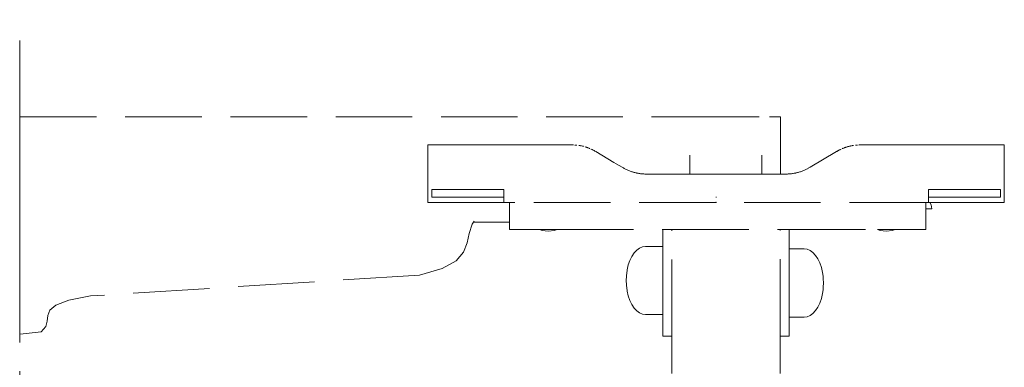
# Model space of a CAD drawing. Extents: x -2197 to 148, y 4485 to 5141.
# Drawn here: x -1289 to -1237, y 4710 to 4729 of the extents above; entities that cross this region are included whole.
import ezdxf

# ---------------------------------------------------------------- set-up
doc = ezdxf.new("R2010")
doc.units = 0
doc.header["$MEASUREMENT"] = 0
doc.linetypes.add('JIS_02_4.0', pattern=[5.5, 4, -1.5])
doc.layers.add('ProfileEdges_Nr_Pióra__7', color=7, linetype='Continuous', lineweight=18)

msp = doc.modelspace()

# ---------------------------------------------------------------- linework, layer by layer
at = {"layer": 'ProfileEdges_Nr_Pióra__7', "linetype": 'JIS_02_4.0', "flags": 128}
for points in [[(-1288.666, 4723.487), (-1288.666, 4801.375)], [(-1288.666, 4723.487), (-1288.668, 4723.344)], [(-1288.668, 4723.01), (-1288.668, 4723.335)], [(-1288.666, 4723.487), (-1254.044, 4723.488)], [(-1254.044, 4723.488), (-1249.508, 4723.488)], [(-1249.508, 4723.488), (-1248.938, 4723.488)], [(-1248.938, 4723.488), (-1248.938, 4723.335)], [(-1248.938, 4722.99), (-1248.938, 4723.335)], [(-1288.668, 4722.99), (-1288.668, 4723.01)], [(-1288.668, 4722.507), (-1288.668, 4722.99)], [(-1248.938, 4722.478), (-1248.938, 4722.99)], [(-1288.668, 4722.478), (-1288.668, 4722.507)], [(-1288.668, 4721.873), (-1288.668, 4722.478)], [(-1248.938, 4721.836), (-1248.938, 4722.478)], [(-1288.668, 4721.836), (-1288.668, 4721.873)], [(-1288.668, 4721.155), (-1288.668, 4721.836)], [(-1267.347, 4722.023), (-1267.335, 4722.023)], [(-1267.347, 4721.836), (-1267.347, 4722.023)], [(-1267.347, 4721.575), (-1267.347, 4721.836)], [(-1267.299, 4722.023), (-1267.335, 4722.023)], [(-1267.238, 4722.023), (-1267.299, 4722.023)], [(-1267.153, 4722.023), (-1267.238, 4722.023)], [(-1267.153, 4722.023), (-1267.043, 4722.023)], [(-1267.043, 4722.023), (-1266.907, 4722.023)], [(-1266.746, 4722.023), (-1266.907, 4722.023)], [(-1266.746, 4722.023), (-1266.559, 4722.023)], [(-1266.559, 4722.023), (-1266.346, 4722.023)], [(-1266.346, 4722.023), (-1266.109, 4722.023)], [(-1266.109, 4722.023), (-1265.847, 4722.023)], [(-1265.847, 4722.023), (-1265.562, 4722.023)], [(-1265.562, 4722.023), (-1265.253, 4722.023)], [(-1265.253, 4722.023), (-1264.923, 4722.023)], [(-1264.923, 4722.023), (-1264.57, 4722.023)], [(-1264.57, 4722.023), (-1264.195, 4722.023)], [(-1264.195, 4722.023), (-1263.798, 4722.023)], [(-1263.798, 4722.023), (-1263.382, 4722.023)], [(-1263.382, 4722.023), (-1259.83, 4722.023)], [(-1259.808, 4722.023), (-1259.828, 4722.023)], [(-1259.784, 4722.023), (-1259.808, 4722.023)], [(-1259.784, 4722.023), (-1259.76, 4722.022)], [(-1259.741, 4722.022), (-1259.76, 4722.022)], [(-1259.714, 4722.02), (-1259.704, 4722.02)], [(-1259.653, 4722.017), (-1259.682, 4722.019)], [(-1259.638, 4722.016), (-1259.652, 4722.017)], [(-1259.624, 4722.013), (-1259.638, 4722.016)], [(-1259.61, 4722.014), (-1259.622, 4722.015)], [(-1259.572, 4722.01), (-1259.608, 4722.014)], [(-1259.445, 4721.992), (-1259.463, 4721.996)], [(-1259.398, 4721.986), (-1259.436, 4721.992)], [(-1259.362, 4721.979), (-1259.378, 4721.982)], [(-1259.339, 4721.974), (-1259.351, 4721.977)], [(-1259.312, 4721.969), (-1259.331, 4721.973)], [(-1259.27, 4721.958), (-1259.307, 4721.968)], [(-1259.246, 4721.954), (-1259.267, 4721.959)], [(-1259.227, 4721.949), (-1259.241, 4721.951)], [(-1259.144, 4721.926), (-1259.155, 4721.928)], [(-1259.103, 4721.914), (-1259.142, 4721.926)], [(-1259.077, 4721.906), (-1259.099, 4721.911)], [(-1259.062, 4721.9), (-1259.077, 4721.906)], [(-1259.049, 4721.896), (-1259.06, 4721.9)], [(-1259.037, 4721.892), (-1259.049, 4721.896)], [(-1259.021, 4721.886), (-1259.037, 4721.892)], [(-1259, 4721.879), (-1259.019, 4721.886)], [(-1258.98, 4721.871), (-1258.996, 4721.877)], [(-1258.94, 4721.856), (-1258.979, 4721.871)], [(-1258.914, 4721.846), (-1258.932, 4721.851)], [(-1258.9, 4721.84), (-1258.911, 4721.843)], [(-1258.82, 4721.805), (-1258.834, 4721.81)], [(-1258.781, 4721.786), (-1258.819, 4721.805)], [(-1258.768, 4721.779), (-1258.779, 4721.786)], [(-1258.755, 4721.774), (-1258.768, 4721.779)], [(-1258.742, 4721.767), (-1258.755, 4721.774)], [(-1258.703, 4721.747), (-1258.724, 4721.758)], [(-1258.664, 4721.726), (-1258.677, 4721.733)], [(-1258.625, 4721.704), (-1258.662, 4721.726)], [(-1258.599, 4721.689), (-1258.624, 4721.704)], [(-1258.587, 4721.682), (-1258.599, 4721.689)], [(-1258.585, 4721.682), (-1257.63, 4721.113)], [(-1248.938, 4721.836), (-1248.938, 4721.113)], [(-1247.375, 4720.865), (-1246.002, 4721.682)], [(-1246, 4721.682), (-1245.989, 4721.689)], [(-1245.989, 4721.689), (-1245.963, 4721.704)], [(-1245.962, 4721.704), (-1245.925, 4721.726)], [(-1245.923, 4721.726), (-1245.911, 4721.733)], [(-1245.904, 4721.736), (-1245.886, 4721.747)], [(-1245.884, 4721.747), (-1245.863, 4721.758)], [(-1245.845, 4721.767), (-1245.832, 4721.774)], [(-1245.832, 4721.774), (-1245.82, 4721.778)], [(-1245.82, 4721.778), (-1245.808, 4721.786)], [(-1245.806, 4721.786), (-1245.768, 4721.805)], [(-1245.766, 4721.805), (-1245.755, 4721.81)], [(-1245.707, 4721.831), (-1245.697, 4721.835)], [(-1245.687, 4721.84), (-1245.673, 4721.846)], [(-1245.673, 4721.846), (-1245.657, 4721.851)], [(-1245.647, 4721.856), (-1245.608, 4721.871)], [(-1245.607, 4721.871), (-1245.591, 4721.878)], [(-1245.568, 4721.886), (-1245.586, 4721.879)], [(-1245.566, 4721.886), (-1245.55, 4721.892)], [(-1245.55, 4721.892), (-1245.537, 4721.896)], [(-1245.537, 4721.896), (-1245.527, 4721.9)], [(-1245.525, 4721.9), (-1245.507, 4721.906)], [(-1245.507, 4721.906), (-1245.488, 4721.911)], [(-1245.484, 4721.914), (-1245.445, 4721.926)], [(-1245.443, 4721.926), (-1245.432, 4721.928)], [(-1245.404, 4721.938), (-1245.414, 4721.934)], [(-1245.375, 4721.945), (-1245.362, 4721.949)], [(-1245.36, 4721.949), (-1245.32, 4721.959)], [(-1245.317, 4721.958), (-1245.282, 4721.967)], [(-1245.255, 4721.973), (-1245.274, 4721.969)], [(-1245.236, 4721.977), (-1245.248, 4721.974)], [(-1245.225, 4721.979), (-1245.208, 4721.982)], [(-1245.208, 4721.982), (-1245.194, 4721.985)], [(-1245.19, 4721.986), (-1245.151, 4721.992)], [(-1245.142, 4721.992), (-1245.123, 4721.996)], [(-1245.015, 4722.01), (-1244.979, 4722.014)], [(-1244.963, 4722.014), (-1244.977, 4722.014)], [(-1244.963, 4722.014), (-1244.948, 4722.016)], [(-1244.948, 4722.016), (-1244.935, 4722.017)], [(-1244.933, 4722.017), (-1244.905, 4722.019)], [(-1244.883, 4722.02), (-1244.873, 4722.02)], [(-1244.845, 4722.022), (-1244.827, 4722.022)], [(-1244.827, 4722.022), (-1244.803, 4722.023)], [(-1244.803, 4722.023), (-1244.779, 4722.023)], [(-1244.779, 4722.023), (-1244.758, 4722.023)], [(-1241.205, 4722.023), (-1244.757, 4722.023)], [(-1240.789, 4722.023), (-1241.205, 4722.023)], [(-1240.392, 4722.023), (-1240.789, 4722.023)], [(-1240.017, 4722.023), (-1240.392, 4722.023)], [(-1239.664, 4722.023), (-1240.017, 4722.023)], [(-1239.334, 4722.023), (-1239.664, 4722.023)], [(-1239.025, 4722.023), (-1239.334, 4722.023)], [(-1238.74, 4722.023), (-1239.025, 4722.023)], [(-1238.478, 4722.023), (-1238.74, 4722.023)], [(-1238.241, 4722.023), (-1238.478, 4722.023)], [(-1238.028, 4722.023), (-1238.241, 4722.023)], [(-1237.841, 4722.023), (-1238.028, 4722.023)], [(-1237.68, 4722.023), (-1237.841, 4722.023)], [(-1237.544, 4722.023), (-1237.68, 4722.023)], [(-1237.434, 4722.023), (-1237.544, 4722.023)], [(-1237.349, 4722.023), (-1237.434, 4722.023)], [(-1237.288, 4722.023), (-1237.349, 4722.023)], [(-1237.252, 4722.023), (-1237.288, 4722.023)], [(-1237.24, 4722.023), (-1237.252, 4722.023)], [(-1237.24, 4722.023), (-1237.24, 4719.697)], [(-1288.668, 4721.113), (-1288.668, 4721.155)], [(-1267.347, 4721.113), (-1267.347, 4721.575)], [(-1253.666, 4721.487), (-1253.666, 4721.113)], [(-1249.899, 4721.176), (-1249.899, 4721.487)], [(-1249.899, 4721.113), (-1249.899, 4721.176)], [(-1288.668, 4720.406), (-1288.668, 4721.113)], [(-1267.347, 4720.842), (-1267.347, 4721.113)], [(-1267.347, 4720.363), (-1267.347, 4720.842)], [(-1257.63, 4721.113), (-1257.511, 4721.043)], [(-1257.511, 4721.043), (-1257.206, 4720.861)], [(-1257.202, 4720.86), (-1257.175, 4720.843)], [(-1257.137, 4720.821), (-1257.175, 4720.843)], [(-1257.098, 4720.799), (-1257.137, 4720.821)], [(-1257.059, 4720.779), (-1257.098, 4720.799)], [(-1257.02, 4720.758), (-1257.059, 4720.779)], [(-1256.981, 4720.739), (-1257.02, 4720.758)], [(-1256.941, 4720.72), (-1256.981, 4720.739)], [(-1256.902, 4720.703), (-1256.941, 4720.72)], [(-1256.862, 4720.686), (-1256.902, 4720.703)], [(-1256.822, 4720.669), (-1256.862, 4720.686)], [(-1256.782, 4720.654), (-1256.822, 4720.669)], [(-1256.741, 4720.639), (-1256.782, 4720.654)], [(-1256.701, 4720.625), (-1256.741, 4720.639)], [(-1256.661, 4720.612), (-1256.7, 4720.625)], [(-1253.666, 4721.113), (-1253.666, 4721.051)], [(-1253.666, 4721.051), (-1253.666, 4720.502)], [(-1249.899, 4720.502), (-1249.899, 4721.113)], [(-1248.938, 4720.502), (-1248.938, 4721.113)], [(-1247.926, 4720.612), (-1247.887, 4720.625)], [(-1247.885, 4720.625), (-1247.847, 4720.639)], [(-1247.845, 4720.639), (-1247.806, 4720.654)], [(-1247.805, 4720.654), (-1247.766, 4720.669)], [(-1247.764, 4720.67), (-1247.726, 4720.686)], [(-1247.724, 4720.686), (-1247.686, 4720.703)], [(-1247.684, 4720.703), (-1247.646, 4720.721)], [(-1247.645, 4720.721), (-1247.607, 4720.739)], [(-1247.605, 4720.739), (-1247.567, 4720.758)], [(-1247.543, 4720.771), (-1247.566, 4720.759)], [(-1247.543, 4720.771), (-1247.528, 4720.779)], [(-1247.519, 4720.783), (-1247.489, 4720.799)], [(-1247.483, 4720.803), (-1247.451, 4720.821)], [(-1247.445, 4720.824), (-1247.412, 4720.843)], [(-1247.412, 4720.843), (-1247.375, 4720.865)], [(-1288.668, 4720.363), (-1288.668, 4720.406)], [(-1288.668, 4719.682), (-1288.668, 4720.363)], [(-1267.347, 4720.101), (-1267.347, 4720.363)], [(-1256.62, 4720.6), (-1256.659, 4720.612)], [(-1256.579, 4720.588), (-1256.618, 4720.599)], [(-1256.535, 4720.576), (-1256.577, 4720.587)], [(-1256.494, 4720.566), (-1256.535, 4720.576)], [(-1256.452, 4720.557), (-1256.494, 4720.566)], [(-1256.41, 4720.548), (-1256.449, 4720.556)], [(-1256.367, 4720.54), (-1256.408, 4720.548)], [(-1256.325, 4720.533), (-1256.367, 4720.54)], [(-1256.282, 4720.526), (-1256.325, 4720.533)], [(-1256.239, 4720.521), (-1256.282, 4720.526)], [(-1256.195, 4720.516), (-1256.239, 4720.521)], [(-1256.152, 4720.511), (-1256.195, 4720.516)], [(-1256.108, 4720.508), (-1256.152, 4720.511)], [(-1256.065, 4720.505), (-1256.108, 4720.508)], [(-1256.021, 4720.503), (-1256.065, 4720.505)], [(-1255.976, 4720.502), (-1256.021, 4720.503)], [(-1255.932, 4720.502), (-1255.976, 4720.502)], [(-1254.044, 4720.502), (-1255.932, 4720.502)], [(-1253.666, 4720.502), (-1254.044, 4720.502)], [(-1252.758, 4720.502), (-1253.666, 4720.502)], [(-1252.313, 4720.502), (-1252.758, 4720.502)], [(-1252.313, 4720.502), (-1252.293, 4720.502)], [(-1252.274, 4720.502), (-1252.293, 4720.502)], [(-1249.899, 4720.502), (-1252.274, 4720.502)], [(-1249.508, 4720.502), (-1249.899, 4720.502)], [(-1249.044, 4720.502), (-1249.508, 4720.502)], [(-1248.938, 4720.502), (-1249.044, 4720.502)], [(-1248.656, 4720.502), (-1248.938, 4720.502)], [(-1248.656, 4720.502), (-1248.611, 4720.502)], [(-1248.611, 4720.502), (-1248.567, 4720.503)], [(-1248.567, 4720.503), (-1248.523, 4720.505)], [(-1248.523, 4720.505), (-1248.479, 4720.508)], [(-1248.479, 4720.508), (-1248.435, 4720.511)], [(-1248.435, 4720.511), (-1248.392, 4720.516)], [(-1248.392, 4720.516), (-1248.349, 4720.521)], [(-1248.349, 4720.521), (-1248.306, 4720.526)], [(-1248.306, 4720.526), (-1248.263, 4720.533)], [(-1248.263, 4720.533), (-1248.22, 4720.54)], [(-1248.22, 4720.54), (-1248.178, 4720.548)], [(-1248.178, 4720.548), (-1248.137, 4720.556)], [(-1248.126, 4720.559), (-1248.136, 4720.557)], [(-1248.126, 4720.559), (-1248.094, 4720.566)], [(-1248.088, 4720.567), (-1248.052, 4720.576)], [(-1248.048, 4720.577), (-1248.011, 4720.587)], [(-1248.008, 4720.588), (-1247.969, 4720.599)], [(-1247.967, 4720.6), (-1247.928, 4720.612)], [(-1288.668, 4719.64), (-1288.668, 4719.682)], [(-1288.667, 4719.035), (-1288.668, 4719.64)], [(-1267.347, 4719.697), (-1267.347, 4720.101)], [(-1267.347, 4719.697), (-1267.347, 4719.64)], [(-1267.347, 4719.64), (-1267.347, 4719.408)], [(-1267.146, 4719.686), (-1267.135, 4719.686)], [(-1267.146, 4719.686), (-1267.146, 4719.64)], [(-1267.146, 4719.64), (-1267.146, 4719.411)], [(-1267.135, 4719.686), (-1267.1, 4719.686)], [(-1267.1, 4719.686), (-1267.042, 4719.686)], [(-1267.042, 4719.686), (-1266.96, 4719.686)], [(-1266.96, 4719.686), (-1266.856, 4719.686)], [(-1266.856, 4719.686), (-1266.728, 4719.686)], [(-1266.728, 4719.686), (-1266.577, 4719.686)], [(-1266.577, 4719.686), (-1266.402, 4719.686)], [(-1266.402, 4719.686), (-1266.205, 4719.686)], [(-1266.205, 4719.686), (-1265.984, 4719.686)], [(-1265.984, 4719.686), (-1265.739, 4719.686)], [(-1265.739, 4719.686), (-1265.472, 4719.686)], [(-1265.472, 4719.686), (-1265.181, 4719.686)], [(-1265.181, 4719.686), (-1264.867, 4719.686)], [(-1264.867, 4719.686), (-1264.53, 4719.686)], [(-1264.53, 4719.686), (-1264.17, 4719.686)], [(-1264.17, 4719.686), (-1263.786, 4719.686)], [(-1263.786, 4719.686), (-1263.382, 4719.686)], [(-1263.382, 4719.697), (-1263.382, 4719.686)], [(-1263.382, 4719.686), (-1263.382, 4719.64)], [(-1263.382, 4719.64), (-1263.382, 4719.477)], [(-1241.205, 4719.686), (-1241.205, 4719.697)], [(-1241.205, 4719.686), (-1240.801, 4719.686)], [(-1241.205, 4719.302), (-1241.205, 4719.686)], [(-1240.801, 4719.686), (-1240.417, 4719.686)], [(-1240.417, 4719.686), (-1240.057, 4719.686)], [(-1240.057, 4719.686), (-1239.72, 4719.686)], [(-1239.72, 4719.686), (-1239.406, 4719.686)], [(-1239.406, 4719.686), (-1239.115, 4719.686)], [(-1239.115, 4719.686), (-1238.848, 4719.686)], [(-1238.848, 4719.686), (-1238.603, 4719.686)], [(-1238.603, 4719.686), (-1238.383, 4719.686)], [(-1238.383, 4719.686), (-1238.185, 4719.686)], [(-1238.185, 4719.686), (-1238.01, 4719.686)], [(-1238.01, 4719.686), (-1237.859, 4719.686)], [(-1237.859, 4719.686), (-1237.731, 4719.686)], [(-1237.731, 4719.686), (-1237.627, 4719.686)], [(-1237.627, 4719.686), (-1237.545, 4719.686)], [(-1237.545, 4719.686), (-1237.487, 4719.686)], [(-1237.487, 4719.686), (-1237.452, 4719.686)], [(-1237.452, 4719.686), (-1237.441, 4719.686)], [(-1237.441, 4719.686), (-1237.441, 4719.302)], [(-1237.24, 4719.302), (-1237.24, 4719.697)], [(-1267.347, 4719.408), (-1267.347, 4719.302)], [(-1267.347, 4719.302), (-1267.347, 4719.02)], [(-1267.146, 4719.411), (-1267.146, 4719.302)], [(-1267.135, 4719.302), (-1267.146, 4719.302)], [(-1267.135, 4719.302), (-1267.1, 4719.302)], [(-1267.042, 4719.302), (-1267.1, 4719.302)], [(-1266.96, 4719.302), (-1267.042, 4719.302)], [(-1266.856, 4719.302), (-1266.96, 4719.302)], [(-1266.728, 4719.302), (-1266.856, 4719.302)], [(-1266.577, 4719.302), (-1266.728, 4719.302)], [(-1266.402, 4719.302), (-1266.577, 4719.302)], [(-1266.205, 4719.302), (-1266.402, 4719.302)], [(-1265.984, 4719.302), (-1266.205, 4719.302)], [(-1265.739, 4719.302), (-1265.984, 4719.302)], [(-1265.472, 4719.302), (-1265.739, 4719.302)], [(-1265.472, 4719.302), (-1265.181, 4719.302)], [(-1265.181, 4719.302), (-1264.867, 4719.302)], [(-1264.867, 4719.302), (-1264.53, 4719.302)], [(-1264.53, 4719.302), (-1264.17, 4719.302)], [(-1264.17, 4719.302), (-1263.786, 4719.302)], [(-1263.786, 4719.302), (-1263.382, 4719.302)], [(-1263.382, 4719.477), (-1263.382, 4719.302)], [(-1263.382, 4719.3), (-1263.382, 4719.02)], [(-1252.313, 4719.302), (-1252.293, 4719.302)], [(-1252.274, 4719.302), (-1252.293, 4719.302)], [(-1241.205, 4719.302), (-1240.801, 4719.302)], [(-1241.205, 4719.02), (-1241.205, 4719.3)], [(-1240.801, 4719.302), (-1240.417, 4719.302)], [(-1240.417, 4719.302), (-1240.057, 4719.302)], [(-1240.057, 4719.302), (-1239.72, 4719.302)], [(-1239.72, 4719.302), (-1239.406, 4719.302)], [(-1239.406, 4719.302), (-1239.115, 4719.302)], [(-1239.115, 4719.302), (-1238.848, 4719.302)], [(-1238.848, 4719.302), (-1238.603, 4719.302)], [(-1238.603, 4719.302), (-1238.383, 4719.302)], [(-1238.383, 4719.302), (-1238.185, 4719.302)], [(-1238.185, 4719.302), (-1238.01, 4719.302)], [(-1238.01, 4719.302), (-1237.859, 4719.302)], [(-1237.859, 4719.302), (-1237.731, 4719.302)], [(-1237.731, 4719.302), (-1237.627, 4719.302)], [(-1237.627, 4719.302), (-1237.545, 4719.302)], [(-1237.545, 4719.302), (-1237.487, 4719.302)], [(-1237.487, 4719.302), (-1237.452, 4719.302)], [(-1237.452, 4719.302), (-1237.441, 4719.302)], [(-1237.24, 4719.02), (-1237.24, 4719.302)], [(-1288.667, 4718.999), (-1288.667, 4719.035)], [(-1288.667, 4718.516), (-1288.667, 4718.999)], [(-1267.347, 4719.02), (-1267.146, 4719.02)], [(-1267.146, 4719.02), (-1267.135, 4719.02)], [(-1267.1, 4719.02), (-1267.135, 4719.02)], [(-1267.1, 4719.02), (-1267.042, 4719.02)], [(-1267.042, 4719.02), (-1266.96, 4719.02)], [(-1266.96, 4719.02), (-1266.856, 4719.02)], [(-1266.856, 4719.02), (-1266.728, 4719.02)], [(-1266.728, 4719.02), (-1266.577, 4719.02)], [(-1266.577, 4719.02), (-1266.402, 4719.02)], [(-1266.402, 4719.02), (-1266.205, 4719.02)], [(-1266.205, 4719.02), (-1265.984, 4719.02)], [(-1265.984, 4719.02), (-1265.739, 4719.02)], [(-1265.739, 4719.02), (-1265.472, 4719.02)], [(-1265.472, 4719.02), (-1265.181, 4719.02)], [(-1265.181, 4719.02), (-1264.867, 4719.02)], [(-1264.867, 4719.02), (-1264.53, 4719.02)], [(-1264.53, 4719.02), (-1264.17, 4719.02)], [(-1264.17, 4719.02), (-1263.786, 4719.02)], [(-1263.786, 4719.02), (-1263.382, 4719.02)], [(-1263.382, 4719.02), (-1263.091, 4719.02)], [(-1263.091, 4719.02), (-1263.091, 4718.999)], [(-1263.091, 4719.02), (-1262.817, 4719.02)], [(-1263.091, 4718.999), (-1263.091, 4718.872)], [(-1263.091, 4718.486), (-1263.091, 4718.872)], [(-1252.313, 4719.02), (-1262.817, 4719.02)], [(-1252.313, 4719.02), (-1252.293, 4719.02)], [(-1252.312, 4719.038), (-1252.295, 4719.038)], [(-1252.293, 4719.02), (-1252.274, 4719.02)], [(-1241.335, 4719.02), (-1252.274, 4719.02)], [(-1241.335, 4718.947), (-1241.335, 4719.02)], [(-1241.335, 4719.02), (-1241.266, 4719.02)], [(-1241.335, 4718.889), (-1241.335, 4718.947)], [(-1241.335, 4718.771), (-1241.335, 4718.889)], [(-1241.335, 4718.771), (-1241.335, 4718.69)], [(-1241.169, 4718.69), (-1241.335, 4718.69)], [(-1241.335, 4718.69), (-1241.335, 4717.611)], [(-1241.266, 4719.02), (-1241.225, 4719.02)], [(-1241.205, 4719.02), (-1241.225, 4719.02)], [(-1241.205, 4719.02), (-1241.138, 4719.02)], [(-1241.169, 4718.69), (-1241.026, 4718.69)], [(-1241.063, 4718.889), (-1241.138, 4719.02)], [(-1240.801, 4719.02), (-1241.138, 4719.02)], [(-1241.026, 4718.69), (-1241.063, 4718.889)], [(-1240.801, 4719.02), (-1240.417, 4719.02)], [(-1240.417, 4719.02), (-1240.057, 4719.02)], [(-1240.057, 4719.02), (-1239.72, 4719.02)], [(-1239.72, 4719.02), (-1239.406, 4719.02)], [(-1239.406, 4719.02), (-1239.115, 4719.02)], [(-1239.115, 4719.02), (-1238.848, 4719.02)], [(-1238.848, 4719.02), (-1238.603, 4719.02)], [(-1238.603, 4719.02), (-1238.383, 4719.02)], [(-1238.383, 4719.02), (-1238.185, 4719.02)], [(-1238.185, 4719.02), (-1238.01, 4719.02)], [(-1238.01, 4719.02), (-1237.859, 4719.02)], [(-1237.859, 4719.02), (-1237.731, 4719.02)], [(-1237.731, 4719.02), (-1237.627, 4719.02)], [(-1237.627, 4719.02), (-1237.545, 4719.02)], [(-1237.545, 4719.02), (-1237.487, 4719.02)], [(-1237.487, 4719.02), (-1237.452, 4719.02)], [(-1237.441, 4719.02), (-1237.452, 4719.02)], [(-1237.441, 4719.02), (-1237.24, 4719.02)], [(-1288.667, 4718.486), (-1288.667, 4718.516)], [(-1288.667, 4718.161), (-1288.667, 4718.486)], [(-1288.667, 4718.141), (-1288.667, 4718.161)], [(-1288.667, 4718.04), (-1288.667, 4718.141)], [(-1263.091, 4718.486), (-1263.091, 4718.401)], [(-1263.091, 4718.401), (-1263.091, 4718.141)], [(-1263.091, 4718.141), (-1263.091, 4718.103)], [(-1263.091, 4718.103), (-1263.091, 4717.988)], [(-1288.667, 4718.04), (-1288.667, 4717.239)], [(-1265.041, 4717.888), (-1265.189, 4717.4)], [(-1265.041, 4717.888), (-1264.974, 4717.988)], [(-1264.974, 4717.988), (-1264.939, 4718.04)], [(-1264.974, 4717.988), (-1263.091, 4717.988)], [(-1263.091, 4717.988), (-1263.091, 4717.659)], [(-1263.091, 4717.659), (-1263.091, 4717.621)], [(-1263.091, 4717.621), (-1263.091, 4717.611)], [(-1263.091, 4717.611), (-1261.519, 4717.611)], [(-1261.386, 4717.556), (-1261.519, 4717.611)], [(-1261.519, 4717.611), (-1261.371, 4717.611)], [(-1261.064, 4717.513), (-1261.386, 4717.556)], [(-1261.371, 4717.611), (-1261.243, 4717.611)], [(-1261.243, 4717.611), (-1261.064, 4717.611)], [(-1261.064, 4717.611), (-1260.931, 4717.611)], [(-1261.064, 4717.513), (-1260.743, 4717.556)], [(-1260.931, 4717.611), (-1260.758, 4717.611)], [(-1260.758, 4717.611), (-1260.698, 4717.611)], [(-1260.743, 4717.556), (-1260.61, 4717.611)], [(-1260.698, 4717.611), (-1260.61, 4717.611)], [(-1260.61, 4717.611), (-1255.078, 4717.611)], [(-1255.078, 4717.585), (-1255.078, 4717.611)], [(-1255.078, 4717.611), (-1254.614, 4717.611)], [(-1255.078, 4716.867), (-1255.078, 4717.585)], [(-1254.607, 4717.611), (-1254.592, 4717.611)], [(-1254.607, 4712.039), (-1254.607, 4717.611)], [(-1254.592, 4717.611), (-1248.956, 4717.611)], [(-1248.956, 4712.05), (-1248.956, 4717.611)], [(-1248.956, 4717.611), (-1248.492, 4717.611)], [(-1248.486, 4717.611), (-1243.865, 4717.611)], [(-1248.486, 4717.611), (-1248.486, 4716.591)], [(-1243.732, 4717.556), (-1243.865, 4717.611)], [(-1243.865, 4717.611), (-1243.717, 4717.611)], [(-1243.41, 4717.513), (-1243.732, 4717.556)], [(-1243.717, 4717.611), (-1243.589, 4717.611)], [(-1243.589, 4717.611), (-1243.41, 4717.611)], [(-1243.41, 4717.611), (-1243.276, 4717.611)], [(-1243.41, 4717.513), (-1243.089, 4717.556)], [(-1243.276, 4717.611), (-1243.103, 4717.611)], [(-1243.103, 4717.611), (-1243.044, 4717.611)], [(-1243.089, 4717.556), (-1242.955, 4717.611)], [(-1243.044, 4717.611), (-1242.955, 4717.611)], [(-1242.955, 4717.611), (-1241.335, 4717.611)], [(-1288.666, 4717.237), (-1288.667, 4716.712)], [(-1265.189, 4717.4), (-1265.294, 4716.905)], [(-1288.666, 4716.71), (-1288.667, 4716.2)], [(-1265.294, 4716.905), (-1265.483, 4716.423)], [(-1256.437, 4716.528), (-1256.573, 4716.382)], [(-1256.289, 4716.635), (-1256.437, 4716.528)], [(-1256.289, 4716.635), (-1256.134, 4716.7)], [(-1256.134, 4716.7), (-1255.975, 4716.722)], [(-1255.078, 4716.722), (-1255.975, 4716.722)], [(-1255.078, 4716.841), (-1255.078, 4716.867)], [(-1255.078, 4716.722), (-1255.078, 4716.841)], [(-1255.078, 4716.722), (-1255.078, 4716.654)], [(-1255.078, 4716.654), (-1255.078, 4716.635)], [(-1255.078, 4716.635), (-1255.078, 4716.437)], [(-1248.486, 4716.591), (-1247.703, 4716.591)], [(-1248.486, 4716.581), (-1248.486, 4716.503)], [(-1248.486, 4716.476), (-1248.486, 4716.503)], [(-1247.703, 4716.591), (-1247.544, 4716.569)], [(-1247.389, 4716.503), (-1247.544, 4716.569)], [(-1247.241, 4716.396), (-1247.389, 4716.503)], [(-1288.666, 4716.197), (-1288.667, 4712.217)], [(-1265.483, 4716.423), (-1265.878, 4715.97)], [(-1256.694, 4716.2), (-1256.798, 4715.987)], [(-1256.573, 4716.382), (-1256.694, 4716.2)], [(-1255.078, 4716.437), (-1255.078, 4716.382)], [(-1255.078, 4716.382), (-1255.078, 4716.073)], [(-1255.078, 4716.073), (-1255.078, 4715.987)], [(-1248.486, 4716.25), (-1248.486, 4716.476)], [(-1248.486, 4716.207), (-1248.486, 4716.25)], [(-1248.486, 4715.856), (-1248.486, 4716.207)], [(-1247.241, 4716.396), (-1247.105, 4716.25)], [(-1247.105, 4716.25), (-1246.984, 4716.069)], [(-1246.984, 4716.067), (-1246.88, 4715.856)], [(-1266.602, 4715.565), (-1267.781, 4715.225)], [(-1265.878, 4715.97), (-1266.602, 4715.565)], [(-1256.967, 4715.301), (-1256.942, 4715.49)], [(-1256.881, 4715.749), (-1256.942, 4715.49)], [(-1256.881, 4715.749), (-1256.798, 4715.987)], [(-1255.078, 4715.987), (-1255.078, 4715.599)], [(-1255.078, 4715.49), (-1255.078, 4715.599)], [(-1255.078, 4715.059), (-1255.078, 4715.49)], [(-1248.486, 4715.801), (-1248.486, 4715.856)], [(-1248.486, 4715.801), (-1248.486, 4715.359)], [(-1246.88, 4715.856), (-1246.798, 4715.619)], [(-1246.796, 4715.612), (-1246.736, 4715.359)], [(-1267.781, 4715.225), (-1284.98, 4714.13)], [(-1256.992, 4714.94), (-1256.979, 4715.165)], [(-1256.979, 4715.218), (-1256.967, 4715.301)], [(-1256.979, 4715.205), (-1256.979, 4715.218)], [(-1256.979, 4715.165), (-1256.979, 4715.205)], [(-1255.078, 4714.94), (-1255.078, 4715.059)], [(-1248.486, 4715.298), (-1248.486, 4715.359)], [(-1248.486, 4715.298), (-1248.486, 4714.808)], [(-1246.736, 4715.359), (-1246.711, 4715.169)], [(-1246.699, 4715.087), (-1246.711, 4715.169)], [(-1246.699, 4715.087), (-1246.699, 4715.073)], [(-1246.699, 4715.073), (-1246.699, 4715.034)], [(-1246.699, 4715.034), (-1246.686, 4714.808)], [(-1256.992, 4714.94), (-1256.979, 4714.714)], [(-1256.979, 4714.714), (-1256.979, 4714.674)], [(-1256.979, 4714.674), (-1256.979, 4714.661)], [(-1256.979, 4714.661), (-1256.967, 4714.578)], [(-1256.967, 4714.578), (-1256.942, 4714.389)], [(-1255.078, 4714.509), (-1255.078, 4714.94)], [(-1255.078, 4714.509), (-1255.078, 4714.389)], [(-1248.486, 4714.808), (-1248.486, 4714.748)], [(-1248.486, 4714.748), (-1248.486, 4714.257)], [(-1246.736, 4714.257), (-1246.711, 4714.447)], [(-1246.699, 4714.529), (-1246.711, 4714.447)], [(-1246.686, 4714.808), (-1246.699, 4714.583)], [(-1246.699, 4714.583), (-1246.699, 4714.543)], [(-1246.699, 4714.529), (-1246.699, 4714.543)], [(-1284.98, 4714.13), (-1286.115, 4713.904)], [(-1256.942, 4714.389), (-1256.881, 4714.13)], [(-1256.881, 4714.13), (-1256.798, 4713.892)], [(-1255.078, 4714), (-1255.078, 4714.389)], [(-1255.078, 4714), (-1255.078, 4713.892)], [(-1248.486, 4714.257), (-1248.486, 4714.203)], [(-1248.486, 4713.76), (-1248.486, 4714.203)], [(-1246.88, 4713.76), (-1246.798, 4713.998)], [(-1246.797, 4713.999), (-1246.736, 4714.257)], [(-1286.779, 4713.652), (-1287.103, 4713.382)], [(-1286.115, 4713.904), (-1286.779, 4713.652)], [(-1256.798, 4713.892), (-1256.694, 4713.679)], [(-1256.694, 4713.679), (-1256.573, 4713.497)], [(-1256.437, 4713.351), (-1256.573, 4713.497)], [(-1255.078, 4713.892), (-1255.078, 4713.583)], [(-1255.078, 4713.583), (-1255.078, 4713.497)], [(-1255.078, 4713.497), (-1255.078, 4713.299)], [(-1248.486, 4713.717), (-1248.486, 4713.76)], [(-1248.486, 4713.366), (-1248.486, 4713.717)], [(-1247.105, 4713.366), (-1246.984, 4713.548)], [(-1246.984, 4713.549), (-1246.88, 4713.76)], [(-1287.213, 4713.101), (-1287.238, 4712.816)], [(-1287.103, 4713.382), (-1287.213, 4713.101)], [(-1256.289, 4713.244), (-1256.437, 4713.351)], [(-1256.134, 4713.179), (-1256.289, 4713.244)], [(-1255.975, 4713.157), (-1256.134, 4713.179)], [(-1255.078, 4713.157), (-1255.975, 4713.157)], [(-1255.078, 4713.299), (-1255.078, 4713.244)], [(-1255.078, 4713.176), (-1255.078, 4713.244)], [(-1255.078, 4713.157), (-1255.078, 4713.176)], [(-1255.078, 4713.148), (-1255.078, 4713.034)], [(-1255.078, 4713.01), (-1255.078, 4713.034)], [(-1255.078, 4712.974), (-1255.078, 4712.996)], [(-1255.078, 4712.937), (-1255.078, 4712.974)], [(-1255.078, 4712.916), (-1255.078, 4712.937)], [(-1255.078, 4712.894), (-1255.078, 4712.916)], [(-1248.486, 4713.338), (-1248.486, 4713.366)], [(-1248.486, 4713.113), (-1248.486, 4713.338)], [(-1248.486, 4713.026), (-1248.486, 4713.103)], [(-1248.486, 4713.026), (-1247.703, 4713.026)], [(-1248.486, 4713.026), (-1248.486, 4712.039)], [(-1247.703, 4713.026), (-1247.544, 4713.048)], [(-1247.544, 4713.048), (-1247.389, 4713.113)], [(-1247.389, 4713.113), (-1247.241, 4713.22)], [(-1247.241, 4713.22), (-1247.105, 4713.366)], [(-1287.306, 4712.532), (-1287.544, 4712.258)], [(-1287.238, 4712.816), (-1287.306, 4712.532)], [(-1255.078, 4712.871), (-1255.078, 4712.894)], [(-1255.078, 4712.837), (-1255.078, 4712.871)], [(-1255.078, 4712.837), (-1255.078, 4712.638)], [(-1255.078, 4712.624), (-1255.078, 4712.638)], [(-1255.078, 4712.61), (-1255.078, 4712.624)], [(-1255.078, 4712.61), (-1255.078, 4712.423)], [(-1255.078, 4712.411), (-1255.078, 4712.065)], [(-1288.667, 4712.217), (-1288.674, 4712.241)], [(-1288.643, 4712.136), (-1288.666, 4712.212)], [(-1288.666, 4695.196), (-1288.666, 4712.212)], [(-1287.544, 4712.258), (-1288.643, 4712.136)], [(-1255.078, 4712.05), (-1255.078, 4712.065)], [(-1255.078, 4712.04), (-1255.078, 4712.05)], [(-1255.078, 4712.039), (-1255.078, 4712.022)], [(-1255.078, 4712.022), (-1254.607, 4712.022)], [(-1254.607, 4712.022), (-1254.607, 4712.039)], [(-1254.607, 4712.022), (-1254.607, 4710.079)], [(-1248.956, 4712.039), (-1248.956, 4712.05)], [(-1248.956, 4712.022), (-1248.956, 4712.039)], [(-1248.956, 4710.079), (-1248.956, 4712.022)], [(-1248.956, 4712.022), (-1248.486, 4712.022)], [(-1248.486, 4712.022), (-1248.486, 4712.039)]]:
    msp.add_lwpolyline(points, dxfattribs=at)

doc.saveas('drawing.dxf')
